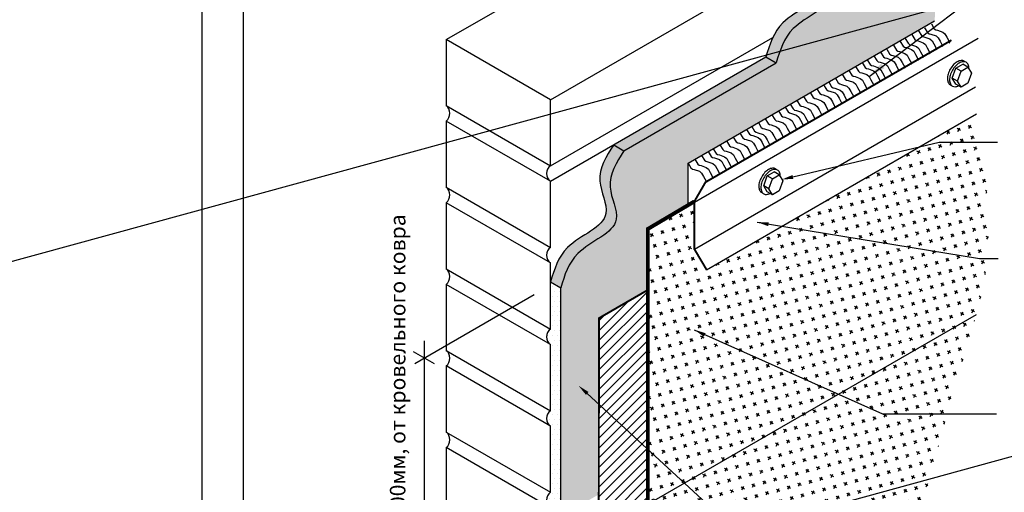
# Model space of a CAD drawing. Units: millimetres. Extents: x -2192 to 78809, y -23642 to 33710.
# Drawn here: x 23167 to 23309, y 5740 to 5808 of the extents above; entities that cross this region are included whole.
import ezdxf

# ---------------------------------------------------------------- set-up
doc = ezdxf.new("R2010")
doc.units = ezdxf.units.MM
doc.layers.add('9', color=6, linetype='Continuous', plot=False)
doc.styles.add('Serg_user', font='ARIAL.TTF', dxfattribs={"height": 2.5})
doc.dimstyles.new('ISO-25', dxfattribs={"dimtxt": 2.5, "dimasz": 2.5, "dimexe": 1.25, "dimexo": 0.625, "dimtad": 1, "dimtxsty": 'Serg_user', "dimcen": 2.5, "dimadec": 0, "dimazin": 0, "dimtfac": 1, "dimtmove": 0, "dimatfit": 3, "dimfxl": 0, "dimarcsym": 0})
pattern_1 = [(0, (24432.43865635601, 6352.39171083626), (0.3571875, 0.714375), [0, -0.714375])]

msp = doc.modelspace()

# ---------------------------------------------------------------- hatches: boundary and pattern name
h = msp.add_hatch()
h.set_pattern_fill('DOTS', scale=0.45, style=0)
h.set_pattern_definition(pattern_1)
edge = h.paths.add_edge_path()
edge.add_spline(control_points=[(23244.93955074278, 5769.254129040277), (23245.4906919863, 5771.051089184255), (23246.78143076511, 5775.259458942639), (23254.73854942712, 5777.762145148593), (23251.04467862032, 5784.303211693803), (23253.01946489955, 5787.403831416779), (23254.0896257926, 5789.084095254262)], knot_values=[0, 0, 0, 0, 1.231906765748633, 2.885049618657381, 3.940059956783231, 5.188124429519071, 5.188124429519071, 5.188124429519071, 5.188124429519071], degree=3, periodic=0)
edge.add_line((23254.0896257926, 5789.084095254262), (23252.60213396913, 5789.942899058956))
edge.add_spline(control_points=[(23252.60213396913, 5789.942899058956), (23251.53197307609, 5788.262635221472), (23249.55718679686, 5785.162015498496), (23253.25105760365, 5778.620948953287), (23245.29393894165, 5776.118262747333), (23244.00320016283, 5771.909892988948), (23243.45205891931, 5770.112932844971)], knot_values=[0, 0, 0, 0, 1.24806447273584, 2.303074810861718, 3.956217663770448, 5.188124429519105, 5.188124429519105, 5.188124429519105, 5.188124429519105], degree=3, periodic=0)
edge.add_line((23243.45205891934, 5770.112932845068), (23244.93955074281, 5769.254129040374))
h.paths.add_polyline_path([(23276.10309958952, 5801.793580276716), (23274.61560776606, 5802.65238408141), (23252.60213396913, 5789.942899058957), (23254.0896257926, 5789.084095254262)])
edge = h.paths.add_edge_path()
edge.add_spline(control_points=[(23276.10309958956, 5801.793580276741), (23276.65424083308, 5803.590540420719), (23277.9449796119, 5807.798910179103), (23285.90209827391, 5810.301596385056), (23282.20822746711, 5816.842662930267), (23284.18301374633, 5819.943282653243), (23285.25317463938, 5821.623546490726)], knot_values=[0, 0, 0, 0, 1.231906765748652, 2.885049618657382, 3.940059956783259, 5.1881244295191, 5.1881244295191, 5.1881244295191, 5.1881244295191], degree=3, periodic=0)
edge.add_line((23285.25317463931, 5821.623546490605), (23283.76568281588, 5822.48235029528))
edge.add_spline(control_points=[(23283.76568281588, 5822.48235029528), (23283.10288628185, 5821.441690843998), (23282.44008974781, 5820.401031392716), (23282.06509264088, 5819.31103253031)], knot_values=[0, 0, 0, 0, 0.7729798501805981, 0.7729798501805981, 0.7729798501805981, 0.7729798501805981], degree=3, periodic=0)
edge.add_spline(control_points=[(23282.06509264088, 5819.31103253031), (23281.90807176775, 5818.854622147621), (23281.80151108289, 5818.389561032026), (23281.76653955684, 5817.912226900553)], knot_values=[0.7729798501805981, 0.7729798501805981, 0.7729798501805981, 0.7729798501805981, 1.096646269842837, 1.096646269842837, 1.096646269842837, 1.096646269842837], degree=3, periodic=0)
edge.add_spline(control_points=[(23281.76653955684, 5817.912226900553), (23281.75017911502, 5817.688919594091), (23281.74466050968, 5815.888311636381), (23283.72761822545, 5812.376911521551), (23281.32688886053, 5810.578465659837), (23280.05632080599, 5809.749521923859)], knot_values=[1.096646269842837, 1.096646269842837, 1.096646269842837, 1.096646269842837, 1.24806447273584, 2.303074810861718, 3.220438018916272, 3.220438018916272, 3.220438018916272, 3.220438018916272], degree=3, periodic=0)
edge.add_spline(control_points=[(23280.05632080599, 5809.749521923859), (23279.03724994754, 5809.084659934293), (23277.05685139397, 5807.915641432408), (23276.00192636636, 5806.261861127265), (23275.63724298378, 5805.492225449374)], knot_values=[3.220438018916272, 3.220438018916272, 3.220438018916272, 3.220438018916272, 3.956217663770448, 4.523638203007386, 4.523638203007386, 4.523638203007386, 4.523638203007386], degree=3, periodic=0)
edge.add_spline(control_points=[(23275.63724298378, 5805.492225449374), (23275.21017510729, 5804.590932189743), (23274.91289143667, 5803.621658135519), (23274.61560776606, 5802.652384081295)], knot_values=[4.523638203007386, 4.523638203007386, 4.523638203007386, 4.523638203007386, 5.188124429519105, 5.188124429519105, 5.188124429519105, 5.188124429519105], degree=3, periodic=0)
edge.add_line((23274.61560776609, 5802.652384081392), (23276.10309958955, 5801.793580276699))
h.paths.add_polyline_path([(23292.81374801659, 5825.988645565286), (23294.26725993049, 5828.54709366393), (23283.76568281588, 5822.48235029528), (23285.25317463924, 5821.623546490644)])
h = msp.add_hatch()
h.set_pattern_fill('AR-RROOF', color=256, scale=0.018, angle=30, style=0)
h.set_pattern_definition([(30, (24432.43865635601, 6352.39171083626), (0.6424829921425399, 0.8988668146102454), [6.858000000000001, -0.9144, 2.286, -0.4572]), (30, (24432.85096561944, 6352.893722243565), (-0.6999848146102453, 0.2980092634316264), [1.3716, -0.150876, 2.7432, -0.3429]), (30, (24432.44231976332, 6352.842565628679), (1.905761435973277, 1.454004365788864), [3.6576, -0.6400800000000001, 1.8288, -0.4572])])
edge = h.paths.add_edge_path()
edge.add_line((23257.53927653955, 5768.937242777978), (23257.53927653955, 5777.763514744219))
edge.add_line((23257.53927653956, 5777.763514744219), (23263.36454146495, 5781.20779657061))
edge.add_line((23263.36454146495, 5781.20779657061), (23263.36454146495, 5787.286622168109))
edge.add_line((23263.36454146495, 5787.286622168109), (23282.26653519651, 5798.199693337247))
edge.add_line((23282.26653519651, 5798.199693337247), (23293.69433316577, 5818.314717993429))
edge.add_spline(control_points=[(23293.69433316577, 5818.314717993429), (23292.99825130632, 5818.930418761613), (23291.11261921196, 5821.104392635592), (23292.73167815671, 5824.331432271518), (23293.86871863272, 5826.597733134493)], knot_values=[0, 0, 0, 0, 3.062163376935863, 10.28554573549224, 10.28554573549224, 10.28554573549224, 10.28554573549224], degree=3, periodic=0)
edge.add_line((23293.86871863272, 5826.597733134493), (23285.25317463938, 5821.623546490727))
edge.add_spline(control_points=[(23285.25317463938, 5821.623546490726), (23284.18301374633, 5819.943282653243), (23282.20822746711, 5816.842662930267), (23285.9020982739, 5810.301596385056), (23277.9449796119, 5807.798910179103), (23276.65424083308, 5803.590540420719), (23276.10309958956, 5801.793580276741)], knot_values=[0, 0, 0, 0, 6.24032236367906, 11.51537405430896, 19.78108831885209, 25.94062214759539, 25.94062214759539, 25.94062214759539, 25.94062214759539], degree=3, periodic=0)
edge.add_line((23276.10309958956, 5801.793580276741), (23254.0896257926, 5789.084095254262))
edge.add_spline(control_points=[(23254.0896257926, 5789.084095254262), (23253.01946489955, 5787.403831416779), (23251.04467862032, 5784.303211693803), (23254.73854942711, 5777.762145148594), (23246.78143076511, 5775.259458942639), (23245.4906919863, 5771.051089184255), (23244.93955074278, 5769.254129040277)], knot_values=[0, 0, 0, 0, 6.240322363679383, 11.51537405430838, 19.78108831885145, 25.94062214759474, 25.94062214759474, 25.94062214759474, 25.94062214759474], degree=3, periodic=0)
edge.add_line((23244.93955074278, 5769.254129040277), (23244.93955074278, 5736.474334384106))
edge.add_line((23244.93955074278, 5736.474334384106), (23245.45817610392, 5736.474334384106))
edge.add_line((23245.45817610392, 5736.474334384106), (23250.44910899048, 5739.355850829671))
edge.add_line((23250.44910899048, 5739.35585082967), (23250.46736043924, 5764.854270113777))
edge.add_line((23250.46736043924, 5764.854270113778), (23257.53927653955, 5768.937242777978))
edge = h.paths.add_edge_path()
edge.add_spline(control_points=[(23299.04126298803, 5807.884586943263), (23299.20480391384, 5810.187730778182), (23299.51646236576, 5814.576810994968), (23295.16330350732, 5817.015379193749), (23293.69433316577, 5818.314717993429)], knot_values=[10.28554573549224, 10.28554573549224, 10.28554573549224, 10.28554573549224, 17.42066229323308, 23.88287233456385, 23.88287233456385, 23.88287233456385, 23.88287233456385], degree=3, periodic=0)
edge.add_line((23293.69433316577, 5818.314717993429), (23282.26653519651, 5798.199693337247))
edge.add_line((23282.26653519651, 5798.199693337247), (23299.04126298803, 5807.884586943262))
h = msp.add_hatch()
h.set_pattern_fill('CROSS', color=256, scale=0.18, angle=59.99999999999999, style=0)
h.set_pattern_definition([(59.99999999999999, (24432.43865635601, 6352.39171083626), (-0.4183670365256132, 1.561367036525614), [0.5715, -1.7145]), (150, (24432.82899811514, 6352.496302595391), (-1.561367036525614, -0.4183670365256132), [0.5715, -1.7145])])
edge = h.paths.add_edge_path()
edge.add_line((23266.05043191668, 5771.868701137266), (23264.2790574005, 5774.849492172472))
edge.add_line((23264.2790574005, 5774.849492172473), (23264.2790574005, 5781.748518865154))
edge.add_line((23264.2790574005, 5781.748518865154), (23257.53927653955, 5777.763514744219))
edge.add_line((23257.53927653956, 5777.763514744219), (23257.53927653956, 5737.935592557297))
edge.add_line((23257.53927653956, 5737.935592557296), (23305.12410232605, 5765.40870453447))
edge.add_spline(control_points=[(23305.12410232605, 5765.40870453447), (23305.71181930775, 5767.609445168997), (23307.83962715906, 5777.207921209949), (23306.28440053391, 5786.932868453898), (23305.08902453391, 5794.407643093607)], knot_values=[63.73489861800306, 63.73489861800306, 63.73489861800306, 63.73489861800306, 71.22535085577888, 96.10763869512289, 96.10763869512289, 96.10763869512289, 96.10763869512289], degree=3, periodic=0)
edge.add_line((23305.08902453391, 5794.407643093607), (23266.05043191668, 5771.868701137266))
edge = h.paths.add_edge_path()
edge.add_spline(control_points=[(23297.94595771355, 5719.461587275653), (23297.31323902361, 5720.378634571895), (23296.41962014157, 5721.954401204435), (23296.33075466191, 5724.535901250677), (23292.24614980929, 5727.234738883823), (23298.51042651546, 5739.190640227635), (23300.40061498947, 5751.082193956248), (23304.0088892555, 5761.232723923171), (23305.12410232605, 5765.40870453447)], knot_values=[10.06008283100996, 10.06008283100996, 10.06008283100996, 10.06008283100996, 13.73537762900196, 16.10244250676827, 18.0203492122437, 28.57506868427511, 49.52150935073858, 63.73489861800306, 63.73489861800306, 63.73489861800306, 63.73489861800306], degree=3, periodic=0)
edge.add_line((23305.12410232605, 5765.40870453447), (23257.53927653956, 5737.935592557297))
edge.add_line((23257.53927653955, 5737.935592557296), (23271.17917664916, 5714.310592557296))
edge.add_line((23271.17917664916, 5714.310592557296), (23278.5485160721, 5718.565282656879))
edge.add_line((23278.5485160721, 5718.56528265688), (23287.36722146999, 5713.353951057752))
edge.add_line((23287.36722147, 5713.353951057752), (23297.94595771355, 5719.461587275653))
h.paths.add_polyline_path([(23287.36722147, 5713.353951057752), (23278.5485160721, 5718.56528265688), (23271.17917664916, 5714.310592557296), (23280.1016749005, 5709.159185790042)])
edge = h.paths.add_edge_path()
edge.add_spline(control_points=[(23302.71272213507, 5711.731883841268), (23301.70663999459, 5713.682223209904), (23300.32729912802, 5716.35614284987), (23298.41461827232, 5718.782321900511), (23297.94595771355, 5719.461587275653)], knot_values=[0, 0, 0, 0, 7.337758137456892, 10.06008283100996, 10.06008283100996, 10.06008283100996, 10.06008283100996], degree=3, periodic=0)
edge.add_line((23297.94595771355, 5719.461587275653), (23280.1016749005, 5709.159185790042))
edge.add_line((23280.1016749005, 5709.159185790042), (23289.17917664916, 5703.918287711884))
edge.add_line((23289.17917664916, 5703.918287711884), (23302.71272213508, 5711.731883841268))
h.paths.add_polyline_path([(23283.14150424715, 5720.09735532649), (23288.07012403602, 5716.896672211611), (23286.20605421461, 5714.026256403517), (23281.27743442574, 5717.226939518397)], flags=24)
h.paths.add_polyline_path([(23292.13807161023, 5715.042683681551), (23297.06669139911, 5711.842000566672), (23295.2026215777, 5708.971584758578), (23290.27400178882, 5712.172267873457)], flags=24)
h = msp.add_hatch()
h.set_pattern_fill('DOTS', scale=0.45, style=0)
h.set_pattern_definition(pattern_1)
h.paths.add_polyline_path([(23244.93955074278, 5711.482188955136), (23243.45205891931, 5709.475058592208), (23243.45205891931, 5704.222600765837, 0.5116536927135144), (23243.45205891931, 5701.972600765838), (23243.45205891931, 5701.611026830056), (23244.93955074278, 5700.752223025363)])
h.paths.add_polyline_path([(23244.93955074278, 5769.254129040392), (23243.45205891931, 5770.112932845086), (23243.45205891931, 5763.285100765837, 0.5116536927134347), (23243.45205891931, 5761.035100765839), (23243.45205891931, 5751.472600765837, 0.5116536927134347), (23243.45205891931, 5749.222600765839), (23243.45205891931, 5739.660100765837, 0.5116536927134347), (23243.45205891931, 5737.410100765839), (23243.45205891931, 5727.847600765838), (23243.45205891931, 5719.936736248219), (23243.45205891931, 5716.035100765837, 0.5116536927134347), (23243.45205891931, 5713.785100765839), (23243.45205891931, 5709.475058592208), (23244.93955074278, 5711.482188955136)])
h = msp.add_hatch()
h.set_pattern_fill('ANSI31', color=256, scale=0.315, style=0)
h.set_pattern_definition([(45, (24432.43865635601, 6352.39171083626), (-0.7071951695341957, 0.7071951695341958), [])])
h.paths.add_polyline_path([(23250.45846085192, 5752.420988132803), (23257.53927653955, 5745.904456399701), (23257.53927653956, 5768.937242777978), (23250.46736043924, 5764.854270113778)])
h.paths.add_polyline_path([(23250.44516067252, 5733.8398028518), (23252.9420494555, 5735.281382262794), (23257.53927653955, 5737.935592557296), (23257.53927653955, 5745.904456399701), (23250.45846085192, 5752.420988132803)])
h.paths.add_polyline_path([(23264.08506078212, 5710.2148028518), (23266.58194956511, 5711.656382262794), (23252.9420494555, 5735.281382262794), (23250.44516067252, 5733.8398028518)])
h.paths.add_polyline_path([(23273.08506078212, 5705.018650429093), (23275.58194956511, 5706.460229840088), (23266.58194956511, 5711.656382262794), (23264.08506078212, 5710.2148028518)])

# ---------------------------------------------------------------- linework, layer by layer
at = {"color": 7}
for p, q in [((23199.03204154968, 5583.066870233777), (23199.03204154968, 5868.338146673903)), ((23228.35074094082, 5805.191350765837), (23264.95500282749, 5826.324831219596)), ((23243.45205891931, 5796.472600765837), (23280.05632080599, 5817.606081219596)), ((23263.36454146495, 5787.286622168109), (23299.04126298803, 5807.884586943263)), ((23243.45205891931, 5786.910100765837), (23275.63724298378, 5805.492225449375)), ((23264.2790574005, 5781.654729038568), (23305.34140703897, 5805.362087655893)), ((23302.86617924298, 5800.586288453127), (23302.10526161167, 5801.025604452391)), ((23303.86736902605, 5801.164325643897), (23303.10645139475, 5801.603641643162)), ((23302.36558435144, 5799.141195476199), (23301.60466672013, 5799.580511475464)), ((23264.2790574005, 5774.849492172474), (23304.94280251665, 5798.326716361537)), ((23302.86617924298, 5798.274139690044), (23302.10526161167, 5798.713455689307)), ((23266.05043191668, 5771.868701137266), (23305.08902453391, 5794.407643093607)), ((23278.5363079133, 5785.299514305872), (23299.70251523477, 5790.336661510442)), ((23299.70251523477, 5790.336661510442), (23308.11970134264, 5790.336661510442)), ((23275.56907178852, 5785.001068325704), (23274.80815415722, 5785.440384324968)), ((23276.5702615716, 5785.579105516475), (23275.8093439403, 5786.018421515739)), ((23275.06847689698, 5783.555975348777), (23274.30755926568, 5783.995291348041)), ((23275.56907178852, 5782.688919562621), (23274.80815415722, 5783.128235561885)), ((23273.34414538165, 5778.761499147967), (23305.540240536, 5773.510390960688)), ((23305.540240536, 5773.510390960688), (23308.25546208023, 5773.510390960687)), ((23244.93955074278, 5700.752223025363), (23244.93955074278, 5769.254129040392)), ((23223.82700792231, 5758.299727383062), (23241.10450334084, 5768.274894013873)), ((23257.53927653956, 5737.935592557297), (23305.12410232605, 5765.40870453447)), ((23264.26125224636, 5763.191972802551), (23291.51412899022, 5750.996325739503)), ((23248.78103646458, 5753.964735312817), (23282.62889830527, 5722.814275321629)), ((23291.51412899022, 5750.996325739503), (23308.01526933425, 5750.996325739503))]:
    msp.add_line(p, q, dxfattribs=at)
for p, q in [((23274.61560776606, 5802.65238408141), (23276.10309958952, 5801.793580276716)), ((23252.60213396913, 5789.942899058956), (23254.0896257926, 5789.084095254262)), ((23243.45205891931, 5770.112932845085), (23244.93955074278, 5769.254129040391)), ((23225.17721983625, 5761.595058723895), (23225.17721983625, 5700.220020734226)), ((23223.59462830133, 5760.056924322428), (23226.60342572449, 5758.319794320228))]:
    msp.add_line(p, q)
for points in [[(23296.71485525187, 5806.447644983962), (23297.14017724673, 5805.756830412191), (23297.35283727381, 5805.597411922041), (23297.61866376318, 5805.544271979544), (23298.36297579866, 5805.278574273069), (23298.68196680963, 5805.012875897924), (23298.947793299, 5804.534619758801), (23299.31687118743, 5803.832377418781), (23299.23564681499, 5803.691692678901)], [(23297.60289690342, 5806.866566243943), (23298.02821889827, 5806.175751672173), (23298.24087892535, 5806.016333182022), (23298.50670541472, 5805.963193239525), (23299.2510174502, 5805.69749553305), (23299.57000846117, 5805.431797157905), (23299.83583495054, 5804.953541018782), (23300.20491283897, 5804.251298678762), (23300.12368846653, 5804.110613938882)], [(23298.57216292739, 5807.426172243805), (23298.99748492225, 5806.735357672034), (23299.21014494933, 5806.575939181885), (23299.4759714387, 5806.522799239387), (23300.22028347418, 5806.257101532912), (23300.53927448515, 5805.991403157766), (23300.80510097452, 5805.513147018644), (23301.17417886295, 5804.810904678623), (23301.09295449051, 5804.670219938744)], [(23294.05073029725, 5804.909511724258), (23294.47605229211, 5804.218697152488), (23294.68871231919, 5804.059278662337), (23294.95453880856, 5804.006138719838), (23295.69885084404, 5803.740441013364), (23296.01784185501, 5803.474742638219), (23296.28366834438, 5802.996486499097), (23296.65274623281, 5802.294244159077), (23296.57152186037, 5802.153559419196)], [(23294.77632320391, 5805.328432984239), (23295.20164519877, 5804.637618412469), (23295.41430522585, 5804.478199922318), (23295.68013171522, 5804.425059979821), (23296.4244437507, 5804.159362273346), (23296.74343476167, 5803.8936638982), (23297.00926125104, 5803.415407759078), (23297.37833913947, 5802.713165419058), (23297.29711476703, 5802.572480679177)], [(23295.7455892279, 5805.888038984101), (23296.17091122275, 5805.19722441233), (23296.38357124983, 5805.03780592218), (23296.6493977392, 5804.984665979682), (23297.39370977468, 5804.718968273208), (23297.71270078565, 5804.453269898062), (23297.97852727502, 5803.97501375894), (23298.34760516345, 5803.272771418919), (23298.26638079101, 5803.132086679039)], [(23291.22415659775, 5803.371378464553), (23291.64947859261, 5802.680563892784), (23291.86213861969, 5802.521145402632), (23292.12796510907, 5802.468005460135), (23292.87227714454, 5802.202307753661), (23293.19126815551, 5801.936609378515), (23293.45709464488, 5801.458353239392), (23293.82617253331, 5800.756110899371), (23293.74494816087, 5800.615426159492)], [(23292.1121982493, 5803.790299724535), (23292.53752024415, 5803.099485152765), (23292.75018027123, 5802.940066662614), (23293.0160067606, 5802.886926720116), (23293.76031879608, 5802.621229013642), (23294.07930980705, 5802.355530638496), (23294.34513629642, 5801.877274499373), (23294.71421418485, 5801.175032159354), (23294.63298981241, 5801.034347419472)], [(23293.08146427327, 5804.349905724397), (23293.50678626813, 5803.659091152625), (23293.71944629521, 5803.499672662475), (23293.98527278459, 5803.446532719978), (23294.72958482006, 5803.180835013503), (23295.04857583103, 5802.915136638358), (23295.3144023204, 5802.436880499235), (23295.68348020883, 5801.734638159214), (23295.60225583639, 5801.593953419335)], [(23243.45205891931, 5784.660100765838), (23274.6156077661, 5802.652384081434)], [(23254.0896257926, 5789.084095254262), (23276.10309958956, 5801.793580276741)], [(23288.56003164313, 5801.833245204849), (23288.98535363799, 5801.142430633078), (23289.19801366507, 5800.983012142928), (23289.46384015444, 5800.929872200431), (23290.20815218992, 5800.664174493955), (23290.52714320089, 5800.398476118811), (23290.79296969026, 5799.920219979687), (23291.16204757869, 5799.217977639668), (23291.08082320625, 5799.077292899787)], [(23289.28562454979, 5802.25216646483), (23289.71094654465, 5801.56135189306), (23289.92360657173, 5801.401933402909), (23290.1894330611, 5801.348793460412), (23290.93374509658, 5801.083095753937), (23291.25273610754, 5800.817397378793), (23291.51856259692, 5800.339141239669), (23291.88764048535, 5799.636898899649), (23291.80641611291, 5799.496214159769)], [(23290.25489057377, 5802.811772464693), (23290.68021256863, 5802.120957892921), (23290.89287259571, 5801.961539402771), (23291.15869908508, 5801.908399460273), (23291.90301112056, 5801.642701753799), (23292.22200213153, 5801.377003378653), (23292.4878286209, 5800.898747239531), (23292.85690650933, 5800.196504899511), (23292.77568213689, 5800.05582015963)], [(23286.62149959517, 5800.714033205126), (23287.04682159003, 5800.023218633355), (23287.25948161711, 5799.863800143205), (23287.52530810648, 5799.810660200707), (23288.26962014196, 5799.544962494232), (23288.58861115293, 5799.279264119087), (23288.8544376423, 5798.801007979964), (23289.22351553073, 5798.098765639945), (23289.14229115829, 5797.958080900064)], [(23287.59076561916, 5801.273639204987), (23288.01608761401, 5800.582824633218), (23288.22874764109, 5800.423406143066), (23288.49457413046, 5800.370266200569), (23289.23888616594, 5800.104568494095), (23289.55787717691, 5799.838870118949), (23289.82370366628, 5799.360613979827), (23290.19278155471, 5798.658371639805), (23290.11155718227, 5798.517686899926)], [(23302.10526161167, 5798.713455689307), (23301.60466672013, 5799.580511475464), (23302.10526161167, 5801.02560445239), (23303.10645139475, 5801.603641643162)], [(23283.71370152323, 5799.035215205542), (23284.13902351809, 5798.34440063377), (23284.35168354517, 5798.184982143621), (23284.61751003454, 5798.131842201123), (23285.36182207002, 5797.866144494648), (23285.68081308098, 5797.600446119503), (23285.94663957036, 5797.12218998038), (23286.31571745879, 5796.41994764036), (23286.23449308635, 5796.27926290048)], [(23284.68296754721, 5799.594821205403), (23285.10828954207, 5798.904006633632), (23285.32094956915, 5798.744588143481), (23285.58677605852, 5798.691448200984), (23286.331088094, 5798.425750494509), (23286.65007910497, 5798.160052119364), (23286.91590559434, 5797.681795980241), (23287.28498348277, 5796.979553640222), (23287.20375911033, 5796.838868900341)], [(23285.65223357119, 5800.154427205264), (23286.07755556605, 5799.463612633494), (23286.29021559313, 5799.304194143344), (23286.5560420825, 5799.251054200846), (23287.30035411798, 5798.985356494371), (23287.61934512894, 5798.719658119226), (23287.88517161832, 5798.241401980104), (23288.25424950675, 5797.539159640082), (23288.17302513431, 5797.398474900203)], [(23281.04957656861, 5797.497081945838), (23281.47489856347, 5796.806267374066), (23281.68755859055, 5796.646848883916), (23281.95338507992, 5796.593708941418), (23282.6976971154, 5796.328011234944), (23283.01668812636, 5796.062312859798), (23283.28251461574, 5795.584056720676), (23283.65159250417, 5794.881814380655), (23283.57036813173, 5794.741129640775)], [(23282.01884259259, 5798.056687945698), (23282.44416458745, 5797.365873373928), (23282.65682461453, 5797.206454883777), (23282.9226511039, 5797.15331494128), (23283.66696313938, 5796.887617234805), (23283.98595415035, 5796.62191885966), (23284.25178063972, 5796.143662720538), (23284.62085852815, 5795.441420380517), (23284.53963415571, 5795.300735640636)], [(23282.98810861657, 5798.61629394556), (23283.41343061143, 5797.925479373789), (23283.62609063851, 5797.76606088364), (23283.89191712788, 5797.712920941141), (23284.63622916336, 5797.447223234667), (23284.95522017432, 5797.181524859521), (23285.2210466637, 5796.703268720399), (23285.59012455213, 5796.001026380378), (23285.50890017969, 5795.860341640499)], [(23279.11104452065, 5796.377869946115), (23279.53636651551, 5795.687055374343), (23279.74902654259, 5795.527636884192), (23280.01485303196, 5795.474496941695), (23280.75916506744, 5795.208799235221), (23281.07815607841, 5794.943100860075), (23281.34398256778, 5794.464844720953), (23281.71306045621, 5793.762602380932), (23281.63183608377, 5793.621917641052)], [(23280.08031054463, 5796.937475945975), (23280.50563253949, 5796.246661374205), (23280.71829256657, 5796.087242884055), (23280.98411905594, 5796.034102941558), (23281.72843109141, 5795.768405235082), (23282.04742210238, 5795.502706859937), (23282.31324859176, 5795.024450720814), (23282.68232648019, 5794.322208380794), (23282.60110210775, 5794.181523640913)], [(23276.44691956603, 5794.83973668641), (23276.87224156089, 5794.148922114638), (23277.08490158797, 5793.989503624489), (23277.35072807734, 5793.936363681991), (23278.09504011282, 5793.670665975516), (23278.41403112378, 5793.404967600371), (23278.67985761316, 5792.926711461248), (23279.04893550159, 5792.224469121228), (23278.96771112915, 5792.083784381348)], [(23277.41618559001, 5795.399342686271), (23277.84150758487, 5794.708528114501), (23278.05416761195, 5794.54910962435), (23278.31999410132, 5794.495969681852), (23279.0643061368, 5794.230271975378), (23279.38329714776, 5793.964573600233), (23279.64912363714, 5793.48631746111), (23280.01820152557, 5792.78407512109), (23279.93697715313, 5792.643390381209)], [(23278.14177849667, 5795.818263946252), (23278.56710049153, 5795.127449374482), (23278.77976051861, 5794.968030884332), (23279.04558700798, 5794.914890941834), (23279.78989904346, 5794.649193235359), (23280.10889005442, 5794.383494860214), (23280.3747165438, 5793.905238721091), (23280.74379443223, 5793.202996381071), (23280.66257005979, 5793.06231164119)], [(23274.50838751807, 5793.720524686686), (23274.93370951293, 5793.029710114916), (23275.14636954001, 5792.870291624766), (23275.41219602938, 5792.817151682268), (23276.15650806485, 5792.551453975793), (23276.47549907582, 5792.285755600647), (23276.7413255652, 5791.807499461525), (23277.11040345363, 5791.105257121505), (23277.02917908119, 5790.964572381625)], [(23275.47765354205, 5794.280130686549), (23275.90297553691, 5793.589316114778), (23276.11563556399, 5793.429897624626), (23276.38146205336, 5793.376757682129), (23277.12577408884, 5793.111059975655), (23277.4447650998, 5792.84536160051), (23277.71059158918, 5792.367105461387), (23278.07966947761, 5791.664863121367), (23277.99844510517, 5791.524178381486)], [(23271.84426256345, 5792.182391426983), (23272.26958455831, 5791.491576855211), (23272.48224458539, 5791.332158365061), (23272.74807107476, 5791.279018422563), (23273.49238311024, 5791.013320716089), (23273.8113741212, 5790.747622340944), (23274.07720061058, 5790.269366201821), (23274.44627849901, 5789.567123861801), (23274.36505412657, 5789.42643912192)], [(23272.56985547011, 5792.601312686964), (23272.99517746497, 5791.910498115193), (23273.20783749205, 5791.751079625043), (23273.47366398142, 5791.697939682545), (23274.21797601689, 5791.43224197607), (23274.53696702786, 5791.166543600925), (23274.80279351724, 5790.688287461802), (23275.17187140567, 5789.986045121782), (23275.09064703323, 5789.845360381902)], [(23273.53912149409, 5793.160918686825), (23273.96444348895, 5792.470104115055), (23274.17710351602, 5792.310685624903), (23274.4429300054, 5792.257545682406), (23275.18724204088, 5791.991847975931), (23275.50623305184, 5791.726149600787), (23275.77205954122, 5791.247893461664), (23276.14113742965, 5790.545651121643), (23276.0599130572, 5790.404966381763)], [(23268.93646449151, 5790.503573427397), (23269.36178648637, 5789.812758855627), (23269.57444651344, 5789.653340365476), (23269.84027300282, 5789.600200422979), (23270.58458503829, 5789.334502716504), (23270.90357604926, 5789.068804341359), (23271.16940253864, 5788.590548202235), (23271.53848042707, 5787.888305862216), (23271.45725605463, 5787.747621122336)], [(23269.90573051549, 5791.063179427259), (23270.33105251035, 5790.372364855488), (23270.54371253743, 5790.212946365338), (23270.8095390268, 5790.15980642284), (23271.55385106228, 5789.894108716366), (23271.87284207324, 5789.62841034122), (23272.13866856262, 5789.150154202098), (23272.50774645105, 5788.447911862077), (23272.4265220786, 5788.307227122197)], [(23270.87499653947, 5791.62278542712), (23271.30031853433, 5790.93197085535), (23271.51297856141, 5790.772552365199), (23271.77880505078, 5790.719412422703), (23272.52311708625, 5790.453714716227), (23272.84210809722, 5790.188016341081), (23273.1079345866, 5789.709760201958), (23273.47701247503, 5789.007517861939), (23273.39578810259, 5788.866833122059)], [(23266.27233953689, 5788.965440167693), (23266.69766153175, 5788.274625595923), (23266.91032155883, 5788.115207105772), (23267.1761480482, 5788.062067163275), (23267.92046008367, 5787.7963694568), (23268.23945109464, 5787.530671081655), (23268.50527758402, 5787.052414942532), (23268.87435547245, 5786.350172602512), (23268.7931311, 5786.20948786263)], [(23266.99793244355, 5789.384361427675), (23267.42325443841, 5788.693546855904), (23267.63591446549, 5788.534128365753), (23267.90174095486, 5788.480988423256), (23268.64605299033, 5788.215290716781), (23268.9650440013, 5787.949592341636), (23269.23087049068, 5787.471336202513), (23269.59994837911, 5786.769093862493), (23269.51872400667, 5786.628409122613)], [(23267.96719846753, 5789.943967427536), (23268.39252046238, 5789.253152855766), (23268.60518048946, 5789.093734365615), (23268.87100697884, 5789.040594423117), (23269.61531901431, 5788.774896716643), (23269.93431002528, 5788.509198341497), (23270.20013651465, 5788.030942202375), (23270.56921440308, 5787.328699862353), (23270.48799003064, 5787.188015122474)], [(23264.33380748893, 5787.846228167969), (23264.75912948378, 5787.1554135962), (23264.97178951086, 5786.995995106049), (23265.23761600024, 5786.942855163551), (23265.98192803571, 5786.677157457077), (23266.30091904668, 5786.411459081932), (23266.56674553606, 5785.933202942809), (23266.93582342448, 5785.230960602788), (23266.85459905204, 5785.090275862908)], [(23265.30307351291, 5788.405834167832), (23265.72839550777, 5787.71501959606), (23265.94105553484, 5787.555601105911), (23266.20688202422, 5787.502461163413), (23266.95119405969, 5787.236763456938), (23267.27018507066, 5786.971065081792), (23267.53601156003, 5786.49280894267), (23267.90508944846, 5785.790566602649), (23267.82386507602, 5785.64988186277)], [(23263.36454146495, 5781.126733016996), (23263.36454146495, 5787.286622168109), (23263.78986345981, 5786.595807596337), (23264.00252348688, 5786.436389106188), (23264.26834997626, 5786.38324916369), (23265.01266201173, 5786.117551457215), (23265.3316530227, 5785.851853082069), (23265.59747951207, 5785.373596942947), (23265.9665574005, 5784.671354602927), (23264.2790574005, 5781.748518865154)], [(23274.80815415722, 5783.128235561884), (23274.30755926568, 5783.995291348041), (23274.80815415722, 5785.440384324967), (23275.8093439403, 5786.018421515739)]]:
    msp.add_lwpolyline(points, dxfattribs=at)
for points in [[(23228.35074094082, 5795.628850765838), (23243.45205891931, 5786.910100765838), (23243.45205891931, 5796.472600765838), (23228.35074094082, 5805.191350765838)], [(23303.86736902605, 5801.164325643897), (23304.3679639176, 5800.297269857741), (23303.86736902605, 5798.852176880814), (23302.86617924298, 5798.274139690043), (23302.36558435144, 5799.141195476199), (23302.86617924298, 5800.586288453127)], [(23228.35074094082, 5783.816350765838), (23243.45205891931, 5775.097600765838), (23243.45205891931, 5784.660100765838), (23228.35074094082, 5793.378850765838)], [(23276.5702615716, 5785.579105516475), (23277.07085646314, 5784.712049730319), (23276.5702615716, 5783.266956753391), (23275.56907178852, 5782.688919562621), (23275.06847689698, 5783.555975348776), (23275.56907178852, 5785.001068325704)], [(23228.35074094082, 5772.003850765838), (23243.45205891931, 5763.285100765838), (23243.45205891931, 5772.847600765838), (23228.35074094082, 5781.566350765838)], [(23228.35074094082, 5760.191350765838), (23243.45205891931, 5751.472600765838), (23243.45205891931, 5761.035100765838), (23228.35074094082, 5769.753850765838)], [(23228.35074094082, 5748.378850765838), (23243.45205891931, 5739.660100765838), (23243.45205891931, 5749.222600765838), (23228.35074094082, 5757.941350765838)], [(23228.35074094082, 5736.566350765838), (23243.45205891931, 5727.847600765838), (23243.45205891931, 5737.410100765838), (23228.35074094082, 5746.128850765838)]]:
    msp.add_lwpolyline(points, close=True, dxfattribs=at)
for points, const_width in [([(23266.05043191668, 5771.868701137266), (23264.2790574005, 5774.849492172473), (23264.2790574005, 5781.748518865154), (23265.88533302806, 5784.530669863047), (23301.48154520108, 5805.082152543269)], 0.28125), ([(23264.2790574005, 5781.748518865154), (23257.53927653956, 5777.763514744219), (23257.53927653956, 5737.935592557296), (23271.17917664916, 5714.310592557296), (23289.17917664916, 5703.918287711884), (23302.71272213507, 5711.731883841268)], 0.5625), ([(23257.53927653956, 5768.937242777978), (23250.46736043924, 5764.854270113778), (23250.44516067252, 5733.8398028518), (23264.08506078212, 5710.2148028518), (23273.08506078212, 5705.018650429093), (23275.58194956511, 5706.460229840088)], 0.28125)]:
    msp.add_lwpolyline(points, dxfattribs=dict(at, const_width=const_width))
for points in [[(23303.44009759938, 5801.947034540642, 0.06318840580397897), (23303.30223863771, 5802.051793724813, 0.1568512196707352), (23302.8905539768, 5802.140588281738, 0.1066170543910197), (23302.30834394592, 5801.953340856558, 0.07234108405767478), (23301.79502775887, 5801.548307894684, 0.05875186753536434), (23301.31444925414, 5800.90414298912, 0.05875186753532905)], [(23304.01079038136, 5800.915912569614, 0.005960100233139523), (23304.0114358559, 5800.970060283877, 0.1066170543910443), (23303.88249186746, 5801.567892673544, 0.1568512196708129), (23303.59975119499, 5801.880024769775, 0.1568512196707352), (23303.18806653409, 5801.968819326699, 0.1066170543910197), (23302.60585650321, 5801.78157190152, 0.07234108405767478), (23302.09254031616, 5801.376538939645, 0.05875186753536434), (23301.61196181143, 5800.732374034081, 0.05875186753532905)], [(23301.31444925414, 5800.90414298912, 0.05875186753532905), (23300.99687533406, 5800.165867342728, 0.07234108405764664), (23300.90276459323, 5799.518806003631, 0.1066170543909308), (23301.03170858167, 5798.920973613965, 0.1568512196708498), (23301.31444925414, 5798.608841517734, 0.0631884058039276), (23301.47410284975, 5798.541831746867, 0.1066170543910197)], [(23301.61196181143, 5800.732374034081, 0.05875186753532905), (23301.29438789135, 5799.99409838769, 0.07234108405764664), (23301.20027715052, 5799.347037048592, 0.1066170543909308), (23301.32922113896, 5798.749204658926, 0.1568512196708498), (23301.61196181143, 5798.437072562695, 0.1568512196707352), (23302.02364647233, 5798.348278005769, 0.08682051318415081), (23302.50519044212, 5798.482556671392, 0.01043188964105902)], [(23276.14299014493, 5786.361814413219, 0.06318840580397897), (23276.00513118325, 5786.46657359739, 0.1568512196707352), (23275.59344652234, 5786.555368154315, 0.1066170543910197), (23275.01123649147, 5786.368120729136, 0.07234108405767478), (23274.49792030441, 5785.963087767261, 0.05875186753536434), (23274.01734179968, 5785.318922861698, 0.05875186753532905)], [(23276.71368292691, 5785.330692442192, 0.005960100233139523), (23276.71432840145, 5785.384840156454, 0.1066170543910443), (23276.58538441301, 5785.982672546121, 0.1568512196708129), (23276.30264374054, 5786.294804642352, 0.1568512196707352), (23275.89095907963, 5786.383599199276, 0.1066170543910197), (23275.30874904876, 5786.196351774097, 0.07234108405767478), (23274.79543286171, 5785.791318812222, 0.05875186753536434), (23274.31485435698, 5785.147153906659, 0.05875186753532905)], [(23274.01734179968, 5785.318922861698, 0.05875186753532905), (23273.6997678796, 5784.580647215305, 0.07234108405764664), (23273.60565713878, 5783.933585876208, 0.1066170543909308), (23273.73460112722, 5783.335753486542, 0.1568512196708498), (23274.01734179968, 5783.023621390312, 0.0631884058039276), (23274.1769953953, 5782.956611619444, 0.1066170543910197)], [(23274.31485435698, 5785.147153906659, 0.05875186753532905), (23273.9972804369, 5784.408878260267, 0.07234108405764664), (23273.90316969607, 5783.76181692117, 0.1066170543909308), (23274.03211368451, 5783.163984531503, 0.1568512196708498), (23274.31485435698, 5782.851852435272, 0.1568512196707352), (23274.72653901788, 5782.763057878346, 0.08682051318415081), (23275.20808298766, 5782.897336543969, 0.01043188964105902)]]:
    msp.add_lwpolyline(points, format="xyb", dxfattribs=at)
for centre, radius, start, end in [((23227.47477846602, 5794.503850765837), 1.425810386153046, 307.9055132488033, 52.09448675119667), ((23244.26363012744, 5785.785100765837), 1.387181612426943, 125.8065532124457, 234.1934467875543), ((23227.47477846602, 5782.691350765837), 1.425810386153046, 307.9055132488033, 52.09448675119667), ((23244.26363012744, 5773.972600765837), 1.387181612426943, 125.8065532124457, 234.1934467875543), ((23227.47477846602, 5770.878850765837), 1.425810386153046, 307.9055132488033, 52.09448675119667), ((23244.26363012744, 5762.160100765837), 1.387181612426943, 125.8065532124457, 234.1934467875543), ((23227.47477846602, 5759.066350765837), 1.425810386153046, 307.9055132488033, 52.09448675119667), ((23244.26363012744, 5750.347600765837), 1.387181612426943, 125.8065532124457, 234.1934467875543), ((23227.47477846602, 5747.253850765837), 1.425810386153046, 307.9055132488033, 52.09448675119667), ((23244.26363012744, 5738.535100765837), 1.387181612426943, 125.8065532124457, 234.1934467875543)]:
    msp.add_arc(centre, radius, start, end, dxfattribs=at)
for points in [[(23283.76568281588, 5822.48235029528), (23281.76662495974, 5817.233875994882), (23282.64236462228, 5812.567798625411), (23277.09601608357, 5807.610091085367), (23274.61560776606, 5802.652384081295)], [(23285.25317463938, 5821.623546490726), (23283.25411678324, 5816.375072190328), (23284.12985644579, 5811.708994820858), (23278.58350790708, 5806.751287280813), (23276.10309958956, 5801.793580276741)], [(23252.60213396913, 5789.942899058956), (23250.60307611299, 5784.694424758558), (23251.47881577554, 5780.028347389088), (23245.93246723683, 5775.070639849043), (23243.45205891931, 5770.112932844971)], [(23254.0896257926, 5789.084095254262), (23252.09056793646, 5783.835620953864), (23252.966307599, 5779.169543584394), (23247.41995906029, 5774.211836044349), (23244.93955074278, 5769.254129040277)]]:
    msp.add_spline(points, degree=3)
for points in [[(23278.6014215089, 5785.025905493574), (23278.47119431769, 5785.573123118171), (23276.8946550395, 5784.908832732244)], [(23274.95119325611, 5778.17485194419), (23275.05458976142, 5778.727767319893), (23273.34414538165, 5778.761499147967)], [(23265.64448811147, 5762.185286975699), (23265.89621130585, 5762.68831946313), (23264.26125224636, 5763.191972802551)], [(23248.59480721068, 5753.753974245516), (23248.96726571849, 5754.175496380118), (23247.51647006078, 5755.082110836249)]]:
    msp.add_solid(points, dxfattribs=at)
at = {"layer": '9'}
msp.add_lwpolyline([(23193.02371135869, 5577.292344400839), (23642.4046451026, 5577.292344400839), (23642.4046451026, 5876.007905056067), (23193.02371135869, 5876.007905056067)], close=True, dxfattribs=at)

# ---------------------------------------------------------------- texts
at = {"color": 7, "insert": (23220.21546846354, 5705.563628353775), "char_height": 2.25, "width": 85.67999999999999, "attachment_point": 1, "rotation": 90}
msp.add_mtext('{\\fArial|b0|i0|c204|p34;высота от 300мм до 500мм, от кровельного ковра}', dxfattribs=at)

# ---------------------------------------------------------------- leaders
for points in [[(23511.47196643567, 6153.675344473356), (23537.82716906416, 6176.658464260832), (129.7973372859706, -237.7637552125234), (127.2973372859706, -237.7637552125234)], [(23251.64788826925, 6128.590745902843), (23306.78939021735, 6105.297998484455), (-109.3808423769989, -309.1242209889006), (-111.8808423769989, -309.1242209889006)], [(23289.55787717691, 5799.838870118949), (23304.32384848139, 5811.059369727027), (-111.5113261326287, -603.3700275524199), (-114.0113261326287, -603.3700275524199)], [(23498.96019211683, 5773.391530482533), (23538.56231152037, 5807.398228198896), (126.7902953777975, -607.0239912744601), (124.2902953777975, -607.0239912744601)], [(23497.77528432038, 5752.657003340308), (23538.30740838204, 5769.764136654807), (127.3752602520763, -644.6580828185488), (124.8752602520763, -644.6580828185488)]]:
    msp.add_leader(points, dimstyle='ISO-25', override={"dimgap": 0.625, "dimtad": 0})

doc.saveas('drawing.dxf')
